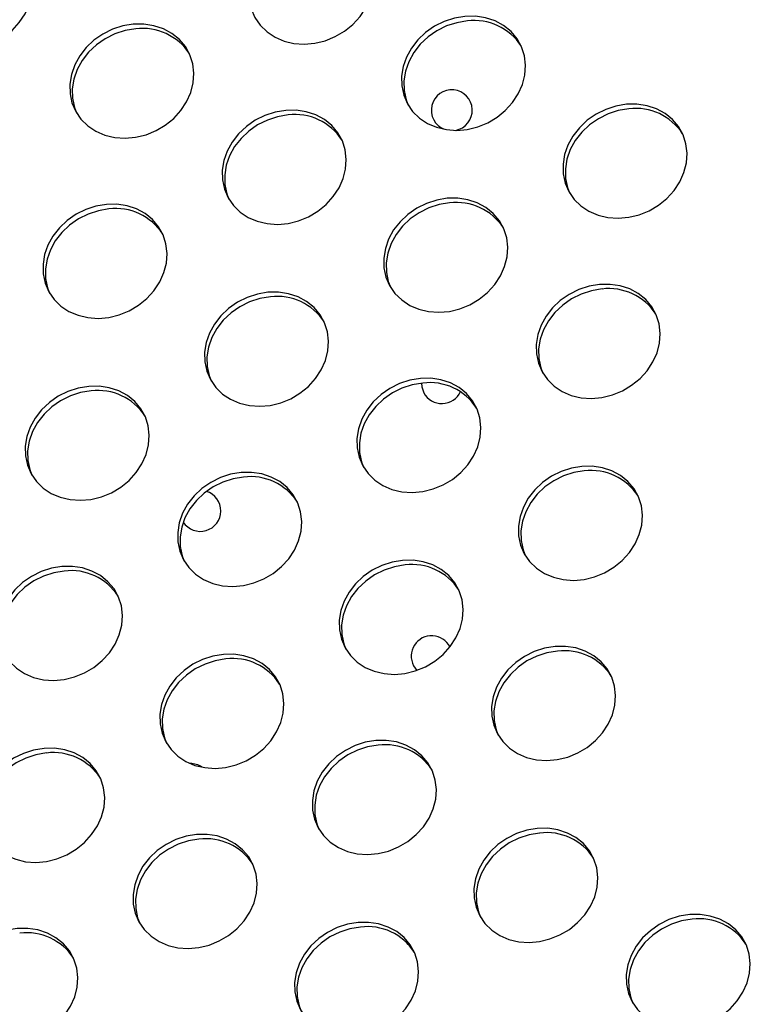
# Model space of a CAD drawing. Extents: x -5083 to 5878, y -1863 to 5941.
# Drawn here: x 1522 to 1665, y 1607 to 1800 of the extents above; entities that cross this region are included whole.
import ezdxf

# ---------------------------------------------------------------- set-up
doc = ezdxf.new("R2010")
doc.units = 0
doc.linetypes.add('SLD-CONTINUA', pattern=[0])
doc.layers.get('0').update_dxf_attribs({"linetype": 'CONTINUOUS'})

msp = doc.modelspace()

# ---------------------------------------------------------------- linework, layer by layer
at = {"color": 7, "linetype": 'SLD-CONTINUA'}
msp.add_line((1598.94, 1673.59), (1599.6, 1672.68), dxfattribs=at)
at = {"color": 7, "linetype": 'SLD-CONTINUA', "flags": 128}
for points in [[(1512.46, 1816.38), (1510.4, 1816.04), (1508.39, 1815.39), (1506.49, 1814.45), (1504.76, 1813.24), (1503.24, 1811.8), (1501.97, 1810.18), (1501, 1808.41), (1500.35, 1806.55), (1500.04, 1804.65), (1500.08, 1802.78), (1500.46, 1800.97), (1501.18, 1799.28), (1502.22, 1797.77), (1503.55, 1796.47), (1505.12, 1795.43), (1506.89, 1794.67), (1508.82, 1794.21), (1510.84, 1794.07), (1512.9, 1794.25), (1514.94, 1794.75), (1516.9, 1795.55), (1518.73, 1796.63), (1520.36, 1797.96), (1521.76, 1799.5), (1522.88, 1801.2), (1523.7, 1803.02), (1524.18, 1804.9), (1524.32, 1806.8), (1524.11, 1808.65), (1523.55, 1810.4), (1522.67, 1812), (1521.48, 1813.41), (1520.03, 1814.59), (1518.35, 1815.49), (1516.49, 1816.11), (1514.51, 1816.41), (1512.46, 1816.38)], [(1579.16, 1817.58), (1577.1, 1817.24), (1575.1, 1816.59), (1573.2, 1815.64), (1571.46, 1814.43), (1569.94, 1813), (1568.67, 1811.37), (1567.7, 1809.6), (1567.05, 1807.74), (1566.74, 1805.85), (1566.78, 1803.97), (1567.16, 1802.16), (1567.89, 1800.48), (1568.92, 1798.97), (1570.25, 1797.67), (1571.82, 1796.62), (1573.6, 1795.86), (1575.52, 1795.4), (1577.55, 1795.27), (1579.61, 1795.45), (1581.65, 1795.95), (1583.61, 1796.75), (1585.43, 1797.83), (1587.07, 1799.15), (1588.46, 1800.69), (1589.59, 1802.39), (1590.4, 1804.21), (1590.88, 1806.1), (1591.02, 1807.99), (1590.81, 1809.84), (1590.25, 1811.59), (1589.37, 1813.2), (1588.18, 1814.61), (1586.73, 1815.78), (1585.05, 1816.69), (1583.19, 1817.3), (1581.21, 1817.6), (1579.16, 1817.58)], [(1609, 1800.71), (1606.94, 1800.37), (1604.93, 1799.72), (1603.04, 1798.78), (1601.3, 1797.57), (1599.78, 1796.13), (1598.51, 1794.51), (1597.54, 1792.74), (1596.89, 1790.88), (1596.58, 1788.98), (1596.62, 1787.1), (1597, 1785.3), (1597.73, 1783.61), (1598.76, 1782.1), (1600.09, 1780.8), (1601.66, 1779.76), (1603.44, 1779), (1605.36, 1778.54), (1607.39, 1778.4), (1609.45, 1778.58), (1611.49, 1779.08), (1613.45, 1779.88), (1615.27, 1780.96), (1616.9, 1782.29), (1618.3, 1783.83), (1619.43, 1785.53), (1620.24, 1787.35), (1620.72, 1789.23), (1620.86, 1791.13), (1620.65, 1792.98), (1620.09, 1794.73), (1619.21, 1796.33), (1618.02, 1797.74), (1616.57, 1798.92), (1614.89, 1799.82), (1613.03, 1800.44), (1611.05, 1800.74), (1609, 1800.71)], [(1544.07, 1799.17), (1542.01, 1798.83), (1540.01, 1798.18), (1538.11, 1797.24), (1536.37, 1796.03), (1534.85, 1794.59), (1533.58, 1792.96), (1532.61, 1791.2), (1531.96, 1789.34), (1531.65, 1787.44), (1531.69, 1785.56), (1532.07, 1783.76), (1532.8, 1782.07), (1533.83, 1780.56), (1535.16, 1779.26), (1536.73, 1778.22), (1538.51, 1777.46), (1540.43, 1777), (1542.46, 1776.86), (1544.52, 1777.04), (1546.56, 1777.54), (1548.52, 1778.34), (1550.34, 1779.42), (1551.98, 1780.75), (1553.37, 1782.28), (1554.5, 1783.99), (1555.31, 1785.81), (1555.79, 1787.69), (1555.93, 1789.59), (1555.72, 1791.44), (1555.16, 1793.19), (1554.28, 1794.79), (1553.09, 1796.2), (1551.64, 1797.38), (1549.96, 1798.28), (1548.1, 1798.89), (1546.12, 1799.19), (1544.07, 1799.17)], [(1609.47, 1799.82), (1607.41, 1799.48), (1605.4, 1798.83), (1603.5, 1797.88), (1601.77, 1796.68), (1600.25, 1795.24), (1598.98, 1793.61), (1598.01, 1791.84), (1597.36, 1789.99), (1597.05, 1788.09), (1597.08, 1786.21), (1597.47, 1784.4), (1597.87, 1783.35)], [(1544.54, 1798.28), (1542.48, 1797.94), (1540.47, 1797.29), (1538.57, 1796.34), (1536.84, 1795.13), (1535.32, 1793.7), (1534.05, 1792.07), (1533.08, 1790.3), (1532.43, 1788.44), (1532.12, 1786.55), (1532.16, 1784.67), (1532.54, 1782.86), (1532.94, 1781.81)], [(1640.61, 1783.5), (1638.56, 1783.16), (1636.55, 1782.51), (1634.65, 1781.57), (1632.91, 1780.36), (1631.39, 1778.92), (1630.13, 1777.29), (1629.15, 1775.53), (1628.5, 1773.67), (1628.19, 1771.77), (1628.23, 1769.89), (1628.62, 1768.09), (1629.34, 1766.4), (1630.38, 1764.89), (1631.7, 1763.59), (1633.27, 1762.55), (1635.05, 1761.79), (1636.98, 1761.33), (1639, 1761.19), (1641.06, 1761.37), (1643.1, 1761.87), (1645.06, 1762.67), (1646.88, 1763.75), (1648.52, 1765.08), (1649.92, 1766.61), (1651.04, 1768.32), (1651.85, 1770.14), (1652.34, 1772.02), (1652.47, 1773.92), (1652.26, 1775.76), (1651.7, 1777.52), (1650.82, 1779.12), (1649.64, 1780.53), (1648.18, 1781.71), (1646.5, 1782.61), (1644.64, 1783.22), (1642.66, 1783.52), (1640.61, 1783.5)], [(1573.91, 1782.31), (1571.85, 1781.97), (1569.84, 1781.31), (1567.95, 1780.37), (1566.21, 1779.16), (1564.69, 1777.73), (1563.42, 1776.1), (1562.45, 1774.33), (1561.8, 1772.47), (1561.49, 1770.58), (1561.53, 1768.7), (1561.91, 1766.89), (1562.64, 1765.21), (1563.67, 1763.69), (1565, 1762.4), (1566.57, 1761.35), (1568.35, 1760.59), (1570.27, 1760.13), (1572.3, 1759.99), (1574.36, 1760.18), (1576.4, 1760.67), (1578.36, 1761.48), (1580.18, 1762.55), (1581.81, 1763.88), (1583.21, 1765.42), (1584.34, 1767.12), (1585.15, 1768.94), (1585.63, 1770.83), (1585.77, 1772.72), (1585.56, 1774.57), (1585, 1776.32), (1584.12, 1777.93), (1582.93, 1779.34), (1581.48, 1780.51), (1579.8, 1781.42), (1577.94, 1782.03), (1575.96, 1782.33), (1573.91, 1782.31)], [(1574.38, 1781.41), (1572.32, 1781.07), (1570.31, 1780.42), (1568.41, 1779.48), (1566.68, 1778.27), (1565.16, 1776.83), (1563.89, 1775.21), (1562.92, 1773.44), (1562.27, 1771.58), (1561.96, 1769.68), (1561.99, 1767.8), (1562.38, 1766), (1562.78, 1764.95)], [(1641.08, 1782.61), (1639.02, 1782.27), (1637.01, 1781.62), (1635.12, 1780.67), (1633.38, 1779.46), (1631.86, 1778.03), (1630.59, 1776.4), (1629.62, 1774.63), (1628.97, 1772.77), (1628.66, 1770.88), (1628.7, 1769), (1629.08, 1767.19), (1629.49, 1766.14)], [(1538.82, 1763.9), (1536.76, 1763.56), (1534.76, 1762.91), (1532.86, 1761.97), (1531.12, 1760.76), (1529.6, 1759.32), (1528.33, 1757.69), (1527.36, 1755.93), (1526.71, 1754.07), (1526.4, 1752.17), (1526.44, 1750.29), (1526.82, 1748.49), (1527.55, 1746.8), (1528.58, 1745.29), (1529.91, 1743.99), (1531.48, 1742.95), (1533.26, 1742.19), (1535.18, 1741.73), (1537.21, 1741.59), (1539.27, 1741.77), (1541.31, 1742.27), (1543.27, 1743.07), (1545.09, 1744.15), (1546.72, 1745.48), (1548.12, 1747.01), (1549.25, 1748.72), (1550.06, 1750.54), (1550.54, 1752.42), (1550.68, 1754.31), (1550.47, 1756.16), (1549.91, 1757.92), (1549.03, 1759.52), (1547.84, 1760.93), (1546.39, 1762.11), (1544.71, 1763.01), (1542.85, 1763.62), (1540.87, 1763.92), (1538.82, 1763.9)], [(1605.52, 1765.1), (1603.47, 1764.75), (1601.46, 1764.1), (1599.56, 1763.16), (1597.82, 1761.95), (1596.3, 1760.51), (1595.04, 1758.89), (1594.06, 1757.12), (1593.41, 1755.26), (1593.1, 1753.37), (1593.14, 1751.49), (1593.53, 1749.68), (1594.25, 1748), (1595.29, 1746.48), (1596.61, 1745.19), (1598.18, 1744.14), (1599.96, 1743.38), (1601.89, 1742.92), (1603.91, 1742.78), (1605.97, 1742.96), (1608.01, 1743.46), (1609.97, 1744.26), (1611.79, 1745.34), (1613.43, 1746.67), (1614.83, 1748.21), (1615.95, 1749.91), (1616.76, 1751.73), (1617.25, 1753.62), (1617.38, 1755.51), (1617.17, 1757.36), (1616.61, 1759.11), (1615.73, 1760.71), (1614.55, 1762.12), (1613.09, 1763.3), (1611.41, 1764.21), (1609.55, 1764.82), (1607.57, 1765.12), (1605.52, 1765.1)], [(1605.99, 1764.2), (1603.93, 1763.86), (1601.92, 1763.21), (1600.03, 1762.27), (1598.29, 1761.06), (1596.77, 1759.62), (1595.5, 1757.99), (1594.53, 1756.23), (1593.88, 1754.37), (1593.57, 1752.47), (1593.61, 1750.59), (1593.99, 1748.79), (1594.4, 1747.74)], [(1539.29, 1763.01), (1537.23, 1762.67), (1535.22, 1762.02), (1533.32, 1761.07), (1531.59, 1759.86), (1530.07, 1758.43), (1528.8, 1756.8), (1527.83, 1755.03), (1527.18, 1753.17), (1526.87, 1751.28), (1526.9, 1749.4), (1527.29, 1747.59), (1527.69, 1746.54)], [(1570.43, 1746.69), (1568.38, 1746.35), (1566.37, 1745.7), (1564.47, 1744.75), (1562.73, 1743.55), (1561.21, 1742.11), (1559.95, 1740.48), (1558.97, 1738.71), (1558.32, 1736.86), (1558.01, 1734.96), (1558.05, 1733.08), (1558.44, 1731.27), (1559.16, 1729.59), (1560.2, 1728.08), (1561.52, 1726.78), (1563.09, 1725.74), (1564.87, 1724.97), (1566.8, 1724.52), (1568.82, 1724.38), (1570.88, 1724.56), (1572.92, 1725.06), (1574.88, 1725.86), (1576.7, 1726.94), (1578.34, 1728.26), (1579.74, 1729.8), (1580.86, 1731.51), (1581.67, 1733.33), (1582.16, 1735.21), (1582.29, 1737.1), (1582.08, 1738.95), (1581.52, 1740.7), (1580.64, 1742.31), (1579.46, 1743.72), (1578, 1744.89), (1576.32, 1745.8), (1574.46, 1746.41), (1572.48, 1746.71), (1570.43, 1746.69)], [(1635.36, 1748.23), (1633.3, 1747.89), (1631.3, 1747.24), (1629.4, 1746.29), (1627.66, 1745.09), (1626.14, 1743.65), (1624.88, 1742.02), (1623.9, 1740.25), (1623.25, 1738.4), (1622.94, 1736.5), (1622.98, 1734.62), (1623.37, 1732.81), (1624.09, 1731.13), (1625.13, 1729.62), (1626.45, 1728.32), (1628.02, 1727.28), (1629.8, 1726.51), (1631.72, 1726.06), (1633.75, 1725.92), (1635.81, 1726.1), (1637.85, 1726.6), (1639.81, 1727.4), (1641.63, 1728.48), (1643.27, 1729.81), (1644.67, 1731.34), (1645.79, 1733.05), (1646.6, 1734.87), (1647.09, 1736.75), (1647.22, 1738.64), (1647.01, 1740.49), (1646.45, 1742.25), (1645.57, 1743.85), (1644.38, 1745.26), (1642.93, 1746.43), (1641.25, 1747.34), (1639.39, 1747.95), (1637.41, 1748.25), (1635.36, 1748.23)], [(1635.83, 1747.34), (1633.77, 1747), (1631.76, 1746.34), (1629.87, 1745.4), (1628.13, 1744.19), (1626.61, 1742.76), (1625.34, 1741.13), (1624.37, 1739.36), (1623.72, 1737.5), (1623.41, 1735.61), (1623.45, 1733.73), (1623.83, 1731.92), (1624.24, 1730.87)], [(1570.9, 1745.8), (1568.84, 1745.46), (1566.84, 1744.8), (1564.94, 1743.86), (1563.2, 1742.65), (1561.68, 1741.21), (1560.41, 1739.59), (1559.44, 1737.82), (1558.79, 1735.96), (1558.48, 1734.07), (1558.52, 1732.19), (1558.9, 1730.38), (1559.31, 1729.33)], [(1600.27, 1729.83), (1598.21, 1729.48), (1596.21, 1728.83), (1594.31, 1727.89), (1592.57, 1726.68), (1591.05, 1725.24), (1589.79, 1723.62), (1588.81, 1721.85), (1588.16, 1719.99), (1587.85, 1718.09), (1587.89, 1716.22), (1588.28, 1714.41), (1589, 1712.72), (1590.04, 1711.21), (1591.36, 1709.91), (1592.93, 1708.87), (1594.71, 1708.11), (1596.63, 1707.65), (1598.66, 1707.51), (1600.72, 1707.69), (1602.76, 1708.19), (1604.72, 1708.99), (1606.54, 1710.07), (1608.18, 1711.4), (1609.58, 1712.94), (1610.7, 1714.64), (1611.51, 1716.46), (1612, 1718.34), (1612.13, 1720.24), (1611.92, 1722.09), (1611.36, 1723.84), (1610.48, 1725.44), (1609.29, 1726.85), (1607.84, 1728.03), (1606.16, 1728.94), (1604.3, 1729.55), (1602.32, 1729.85), (1600.27, 1729.83)], [(1535.34, 1728.28), (1533.29, 1727.94), (1531.28, 1727.29), (1529.38, 1726.35), (1527.64, 1725.14), (1526.12, 1723.7), (1524.86, 1722.08), (1523.88, 1720.31), (1523.23, 1718.45), (1522.92, 1716.55), (1522.96, 1714.67), (1523.35, 1712.87), (1524.07, 1711.18), (1525.11, 1709.67), (1526.43, 1708.37), (1528, 1707.33), (1529.78, 1706.57), (1531.71, 1706.11), (1533.73, 1705.97), (1535.79, 1706.15), (1537.83, 1706.65), (1539.79, 1707.45), (1541.61, 1708.53), (1543.25, 1709.86), (1544.65, 1711.4), (1545.77, 1713.1), (1546.58, 1714.92), (1547.07, 1716.8), (1547.2, 1718.7), (1546.99, 1720.55), (1546.43, 1722.3), (1545.55, 1723.9), (1544.37, 1725.31), (1542.91, 1726.49), (1541.23, 1727.39), (1539.37, 1728.01), (1537.39, 1728.31), (1535.34, 1728.28)], [(1535.81, 1727.39), (1533.75, 1727.05), (1531.75, 1726.4), (1529.85, 1725.45), (1528.11, 1724.25), (1526.59, 1722.81), (1525.32, 1721.18), (1524.35, 1719.41), (1523.7, 1717.56), (1523.39, 1715.66), (1523.43, 1713.78), (1523.81, 1711.97), (1524.22, 1710.92)], [(1600.74, 1728.93), (1598.68, 1728.59), (1596.67, 1727.94), (1594.78, 1727), (1593.04, 1725.79), (1591.52, 1724.35), (1590.25, 1722.72), (1589.28, 1720.96), (1588.63, 1719.1), (1588.32, 1717.2), (1588.36, 1715.32), (1588.74, 1713.51), (1589.15, 1712.47)], [(1600.46, 1728.9), (1600.54, 1728.16), (1600.93, 1727.03)], [(1631.89, 1712.61), (1629.83, 1712.27), (1627.82, 1711.62), (1625.92, 1710.68), (1624.19, 1709.47), (1622.66, 1708.03), (1621.4, 1706.4), (1620.43, 1704.64), (1619.78, 1702.78), (1619.46, 1700.88), (1619.5, 1699), (1619.89, 1697.2), (1620.61, 1695.51), (1621.65, 1694), (1622.97, 1692.7), (1624.55, 1691.66), (1626.32, 1690.9), (1628.25, 1690.44), (1630.27, 1690.3), (1632.33, 1690.48), (1634.37, 1690.98), (1636.33, 1691.78), (1638.16, 1692.86), (1639.79, 1694.19), (1641.19, 1695.73), (1642.31, 1697.43), (1643.13, 1699.25), (1643.61, 1701.13), (1643.75, 1703.03), (1643.53, 1704.88), (1642.98, 1706.63), (1642.09, 1708.23), (1640.91, 1709.64), (1639.45, 1710.82), (1637.77, 1711.72), (1635.92, 1712.34), (1633.93, 1712.63), (1631.89, 1712.61)], [(1565.18, 1711.42), (1563.12, 1711.08), (1561.12, 1710.43), (1559.22, 1709.48), (1557.48, 1708.27), (1555.96, 1706.84), (1554.7, 1705.21), (1553.72, 1703.44), (1553.07, 1701.58), (1552.76, 1699.69), (1552.8, 1697.81), (1553.19, 1696), (1553.91, 1694.32), (1554.95, 1692.81), (1556.27, 1691.51), (1557.84, 1690.46), (1559.62, 1689.7), (1561.54, 1689.25), (1563.57, 1689.11), (1565.63, 1689.29), (1567.67, 1689.79), (1569.63, 1690.59), (1571.45, 1691.67), (1573.09, 1692.99), (1574.49, 1694.53), (1575.61, 1696.23), (1576.42, 1698.05), (1576.91, 1699.94), (1577.04, 1701.83), (1576.83, 1703.68), (1576.27, 1705.43), (1575.39, 1707.04), (1574.2, 1708.45), (1572.75, 1709.62), (1571.07, 1710.53), (1569.21, 1711.14), (1567.23, 1711.44), (1565.18, 1711.42)], [(1565.65, 1710.53), (1563.59, 1710.18), (1561.58, 1709.53), (1559.69, 1708.59), (1557.95, 1707.38), (1556.43, 1705.94), (1555.16, 1704.32), (1554.19, 1702.55), (1553.54, 1700.69), (1553.23, 1698.79), (1553.27, 1696.92), (1553.65, 1695.11), (1554.06, 1694.06)], [(1632.35, 1711.72), (1630.29, 1711.38), (1628.29, 1710.73), (1626.39, 1709.78), (1624.65, 1708.58), (1623.13, 1707.14), (1621.87, 1705.51), (1620.89, 1703.74), (1620.24, 1701.88), (1619.93, 1699.99), (1619.97, 1698.11), (1620.36, 1696.3), (1620.76, 1695.25)], [(1530.09, 1693.01), (1528.03, 1692.67), (1526.03, 1692.02), (1524.13, 1691.08), (1522.39, 1689.87), (1520.87, 1688.43), (1519.61, 1686.8), (1518.63, 1685.04), (1517.98, 1683.18), (1517.67, 1681.28), (1517.71, 1679.4), (1518.1, 1677.6), (1518.82, 1675.91), (1519.86, 1674.4), (1521.18, 1673.1), (1522.75, 1672.06), (1524.53, 1671.3), (1526.46, 1670.84), (1528.48, 1670.7), (1530.54, 1670.88), (1532.58, 1671.38), (1534.54, 1672.18), (1536.36, 1673.26), (1538, 1674.59), (1539.4, 1676.13), (1540.52, 1677.83), (1541.33, 1679.65), (1541.82, 1681.53), (1541.95, 1683.43), (1541.74, 1685.28), (1541.18, 1687.03), (1540.3, 1688.63), (1539.11, 1690.04), (1537.66, 1691.22), (1535.98, 1692.12), (1534.12, 1692.73), (1532.14, 1693.03), (1530.09, 1693.01)], [(1596.8, 1694.21), (1594.74, 1693.87), (1592.73, 1693.21), (1590.83, 1692.27), (1589.1, 1691.06), (1587.57, 1689.62), (1586.31, 1688), (1585.34, 1686.23), (1584.69, 1684.37), (1584.38, 1682.48), (1584.41, 1680.6), (1584.8, 1678.79), (1585.52, 1677.11), (1586.56, 1675.59), (1587.88, 1674.3), (1589.46, 1673.25), (1591.23, 1672.49), (1593.16, 1672.03), (1595.18, 1671.89), (1597.24, 1672.08), (1599.28, 1672.57), (1601.24, 1673.37), (1603.07, 1674.45), (1604.7, 1675.78), (1606.1, 1677.32), (1607.22, 1679.02), (1608.04, 1680.84), (1608.52, 1682.73), (1608.66, 1684.62), (1608.44, 1686.47), (1607.89, 1688.22), (1607, 1689.83), (1605.82, 1691.24), (1604.36, 1692.41), (1602.68, 1693.32), (1600.83, 1693.93), (1598.84, 1694.23), (1596.8, 1694.21)], [(1597.26, 1693.31), (1595.2, 1692.97), (1593.2, 1692.32), (1591.3, 1691.38), (1589.56, 1690.17), (1588.04, 1688.73), (1586.78, 1687.11), (1585.8, 1685.34), (1585.15, 1683.48), (1584.84, 1681.58), (1584.88, 1679.7), (1585.27, 1677.9), (1585.67, 1676.85)], [(1530.56, 1692.12), (1528.5, 1691.78), (1526.49, 1691.13), (1524.6, 1690.18), (1522.86, 1688.97), (1521.34, 1687.54), (1520.07, 1685.91), (1519.1, 1684.14), (1518.45, 1682.28), (1518.14, 1680.39), (1518.18, 1678.51), (1518.56, 1676.7), (1518.97, 1675.65)], [(1626.63, 1677.34), (1624.58, 1677), (1622.57, 1676.35), (1620.67, 1675.41), (1618.94, 1674.2), (1617.41, 1672.76), (1616.15, 1671.13), (1615.18, 1669.37), (1614.52, 1667.51), (1614.21, 1665.61), (1614.25, 1663.73), (1614.64, 1661.93), (1615.36, 1660.24), (1616.4, 1658.73), (1617.72, 1657.43), (1619.3, 1656.39), (1621.07, 1655.63), (1623, 1655.17), (1625.02, 1655.03), (1627.08, 1655.21), (1629.12, 1655.71), (1631.08, 1656.51), (1632.9, 1657.59), (1634.54, 1658.92), (1635.94, 1660.45), (1637.06, 1662.16), (1637.87, 1663.98), (1638.36, 1665.86), (1638.49, 1667.76), (1638.28, 1669.61), (1637.73, 1671.36), (1636.84, 1672.96), (1635.66, 1674.37), (1634.2, 1675.55), (1632.52, 1676.45), (1630.67, 1677.06), (1628.68, 1677.36), (1626.63, 1677.34)], [(1561.71, 1675.8), (1559.65, 1675.46), (1557.64, 1674.81), (1555.74, 1673.86), (1554.01, 1672.66), (1552.48, 1671.22), (1551.22, 1669.59), (1550.25, 1667.82), (1549.6, 1665.97), (1549.29, 1664.07), (1549.32, 1662.19), (1549.71, 1660.38), (1550.43, 1658.7), (1551.47, 1657.19), (1552.79, 1655.89), (1554.37, 1654.85), (1556.14, 1654.08), (1558.07, 1653.63), (1560.09, 1653.49), (1562.15, 1653.67), (1564.19, 1654.17), (1566.15, 1654.97), (1567.98, 1656.05), (1569.61, 1657.38), (1571.01, 1658.91), (1572.13, 1660.62), (1572.95, 1662.44), (1573.43, 1664.32), (1573.57, 1666.21), (1573.35, 1668.06), (1572.8, 1669.82), (1571.91, 1671.42), (1570.73, 1672.83), (1569.27, 1674), (1567.59, 1674.91), (1565.74, 1675.52), (1563.75, 1675.82), (1561.71, 1675.8)], [(1627.1, 1676.45), (1625.04, 1676.11), (1623.04, 1675.46), (1621.14, 1674.51), (1619.4, 1673.3), (1617.88, 1671.87), (1616.61, 1670.24), (1615.64, 1668.47), (1614.99, 1666.61), (1614.68, 1664.72), (1614.72, 1662.84), (1615.1, 1661.03), (1615.51, 1659.98)], [(1562.17, 1674.91), (1560.11, 1674.57), (1558.11, 1673.91), (1556.21, 1672.97), (1554.47, 1671.76), (1552.95, 1670.33), (1551.69, 1668.7), (1550.71, 1666.93), (1550.06, 1665.07), (1549.75, 1663.18), (1549.79, 1661.3), (1550.18, 1659.49), (1550.58, 1658.44)], [(1591.54, 1658.94), (1589.49, 1658.6), (1587.48, 1657.94), (1585.58, 1657), (1583.85, 1655.79), (1582.32, 1654.35), (1581.06, 1652.73), (1580.09, 1650.96), (1579.44, 1649.1), (1579.12, 1647.21), (1579.16, 1645.33), (1579.55, 1643.52), (1580.27, 1641.84), (1581.31, 1640.32), (1582.63, 1639.03), (1584.21, 1637.98), (1585.98, 1637.22), (1587.91, 1636.76), (1589.93, 1636.62), (1591.99, 1636.8), (1594.03, 1637.3), (1595.99, 1638.1), (1597.81, 1639.18), (1599.45, 1640.51), (1600.85, 1642.05), (1601.97, 1643.75), (1602.79, 1645.57), (1603.27, 1647.46), (1603.4, 1649.35), (1603.19, 1651.2), (1602.64, 1652.95), (1601.75, 1654.55), (1600.57, 1655.96), (1599.11, 1657.14), (1597.43, 1658.05), (1595.58, 1658.66), (1593.59, 1658.96), (1591.54, 1658.94)], [(1592.01, 1658.04), (1589.95, 1657.7), (1587.95, 1657.05), (1586.05, 1656.11), (1584.31, 1654.9), (1582.79, 1653.46), (1581.52, 1651.83), (1580.55, 1650.07), (1579.9, 1648.21), (1579.59, 1646.31), (1579.63, 1644.43), (1580.01, 1642.63), (1580.42, 1641.58)], [(1526.62, 1657.4), (1524.56, 1657.05), (1522.55, 1656.4), (1520.65, 1655.46), (1518.92, 1654.25), (1517.39, 1652.81), (1516.13, 1651.19), (1515.16, 1649.42), (1514.51, 1647.56), (1514.2, 1645.66), (1514.23, 1643.79), (1514.62, 1641.98), (1515.34, 1640.29), (1516.38, 1638.78), (1517.7, 1637.49), (1519.28, 1636.44), (1521.05, 1635.68), (1522.98, 1635.22), (1525, 1635.08), (1527.06, 1635.26), (1529.1, 1635.76), (1531.06, 1636.56), (1532.89, 1637.64), (1534.52, 1638.97), (1535.92, 1640.51), (1537.04, 1642.21), (1537.86, 1644.03), (1538.34, 1645.91), (1538.48, 1647.81), (1538.26, 1649.66), (1537.71, 1651.41), (1536.82, 1653.01), (1535.64, 1654.42), (1534.18, 1655.6), (1532.5, 1656.51), (1530.65, 1657.12), (1528.67, 1657.42), (1526.62, 1657.4)], [(1527.08, 1656.5), (1525.02, 1656.16), (1523.02, 1655.51), (1521.12, 1654.57), (1519.38, 1653.36), (1517.86, 1651.92), (1516.6, 1650.29), (1515.62, 1648.53), (1514.97, 1646.67), (1514.66, 1644.77), (1514.7, 1642.89), (1515.09, 1641.08), (1515.49, 1640.04)], [(1556.45, 1640.53), (1554.4, 1640.19), (1552.39, 1639.54), (1550.49, 1638.59), (1548.76, 1637.39), (1547.23, 1635.95), (1545.97, 1634.32), (1545, 1632.55), (1544.35, 1630.7), (1544.03, 1628.8), (1544.07, 1626.92), (1544.46, 1625.11), (1545.18, 1623.43), (1546.22, 1621.92), (1547.54, 1620.62), (1549.12, 1619.58), (1550.89, 1618.81), (1552.82, 1618.36), (1554.84, 1618.22), (1556.9, 1618.4), (1558.94, 1618.9), (1560.9, 1619.7), (1562.72, 1620.78), (1564.36, 1622.1), (1565.76, 1623.64), (1566.88, 1625.35), (1567.7, 1627.17), (1568.18, 1629.05), (1568.31, 1630.94), (1568.1, 1632.79), (1567.55, 1634.54), (1566.66, 1636.15), (1565.48, 1637.56), (1564.02, 1638.73), (1562.34, 1639.64), (1560.49, 1640.25), (1558.5, 1640.55), (1556.45, 1640.53)], [(1623.16, 1641.72), (1621.1, 1641.38), (1619.09, 1640.73), (1617.19, 1639.79), (1615.46, 1638.58), (1613.94, 1637.14), (1612.67, 1635.52), (1611.7, 1633.75), (1611.05, 1631.89), (1610.74, 1629.99), (1610.78, 1628.12), (1611.16, 1626.31), (1611.88, 1624.62), (1612.92, 1623.11), (1614.25, 1621.81), (1615.82, 1620.77), (1617.59, 1620.01), (1619.52, 1619.55), (1621.54, 1619.41), (1623.6, 1619.59), (1625.64, 1620.09), (1627.6, 1620.89), (1629.43, 1621.97), (1631.06, 1623.3), (1632.46, 1624.84), (1633.58, 1626.54), (1634.4, 1628.36), (1634.88, 1630.24), (1635.02, 1632.14), (1634.81, 1633.99), (1634.25, 1635.74), (1633.37, 1637.34), (1632.18, 1638.75), (1630.73, 1639.93), (1629.05, 1640.83), (1627.19, 1641.45), (1625.21, 1641.75), (1623.16, 1641.72)], [(1623.62, 1640.83), (1621.57, 1640.49), (1619.56, 1639.84), (1617.66, 1638.89), (1615.93, 1637.69), (1614.4, 1636.25), (1613.14, 1634.62), (1612.17, 1632.85), (1611.52, 1631), (1611.2, 1629.1), (1611.24, 1627.22), (1611.63, 1625.41), (1612.03, 1624.37)], [(1556.92, 1639.64), (1554.86, 1639.3), (1552.86, 1638.64), (1550.96, 1637.7), (1549.22, 1636.49), (1547.7, 1635.05), (1546.44, 1633.43), (1545.46, 1631.66), (1544.81, 1629.8), (1544.5, 1627.91), (1544.54, 1626.03), (1544.92, 1624.22), (1545.33, 1623.17)], [(1588.07, 1623.32), (1586.01, 1622.98), (1584, 1622.33), (1582.1, 1621.38), (1580.37, 1620.17), (1578.85, 1618.74), (1577.58, 1617.11), (1576.61, 1615.34), (1575.96, 1613.48), (1575.65, 1611.59), (1575.69, 1609.71), (1576.07, 1607.9), (1576.79, 1606.22), (1577.83, 1604.71), (1579.16, 1603.41), (1580.73, 1602.36), (1582.5, 1601.6), (1584.43, 1601.14), (1586.45, 1601), (1588.51, 1601.19), (1590.55, 1601.69), (1592.51, 1602.49), (1594.34, 1603.57), (1595.97, 1604.89), (1597.37, 1606.43), (1598.49, 1608.13), (1599.31, 1609.95), (1599.79, 1611.84), (1599.93, 1613.73), (1599.72, 1615.58), (1599.16, 1617.33), (1598.28, 1618.94), (1597.09, 1620.35), (1595.64, 1621.52), (1593.96, 1622.43), (1592.1, 1623.04), (1590.12, 1623.34), (1588.07, 1623.32)], [(1653, 1624.86), (1650.94, 1624.52), (1648.93, 1623.87), (1647.03, 1622.92), (1645.3, 1621.71), (1643.78, 1620.28), (1642.51, 1618.65), (1641.54, 1616.88), (1640.89, 1615.02), (1640.58, 1613.13), (1640.61, 1611.25), (1641, 1609.44), (1641.72, 1607.76), (1642.76, 1606.25), (1644.09, 1604.95), (1645.66, 1603.9), (1647.43, 1603.14), (1649.36, 1602.69), (1651.38, 1602.55), (1653.44, 1602.73), (1655.48, 1603.23), (1657.44, 1604.03), (1659.27, 1605.11), (1660.9, 1606.43), (1662.3, 1607.97), (1663.42, 1609.67), (1664.24, 1611.49), (1664.72, 1613.38), (1664.86, 1615.27), (1664.64, 1617.12), (1664.09, 1618.87), (1663.2, 1620.48), (1662.02, 1621.89), (1660.57, 1623.06), (1658.89, 1623.97), (1657.03, 1624.58), (1655.05, 1624.88), (1653, 1624.86)], [(1653.46, 1623.97), (1651.41, 1623.62), (1649.4, 1622.97), (1647.5, 1622.03), (1645.76, 1620.82), (1644.24, 1619.38), (1642.98, 1617.76), (1642, 1615.99), (1641.35, 1614.13), (1641.04, 1612.24), (1641.08, 1610.36), (1641.47, 1608.55), (1641.87, 1607.5)], [(1521.36, 1622.12), (1519.31, 1621.78), (1517.3, 1621.13), (1515.4, 1620.19), (1513.67, 1618.98), (1512.14, 1617.54), (1510.88, 1615.92), (1509.91, 1614.15), (1509.26, 1612.29), (1508.94, 1610.39), (1508.98, 1608.51), (1509.37, 1606.71), (1510.09, 1605.02), (1511.13, 1603.51), (1512.45, 1602.21), (1514.03, 1601.17), (1515.8, 1600.41), (1517.73, 1599.95), (1519.75, 1599.81), (1521.81, 1599.99), (1523.85, 1600.49), (1525.81, 1601.29), (1527.63, 1602.37), (1529.27, 1603.7), (1530.67, 1605.24), (1531.79, 1606.94), (1532.61, 1608.76), (1533.09, 1610.64), (1533.23, 1612.54), (1533.01, 1614.39), (1532.46, 1616.14), (1531.57, 1617.74), (1530.39, 1619.15), (1528.93, 1620.33), (1527.25, 1621.23), (1525.4, 1621.85), (1523.41, 1622.15), (1521.36, 1622.12)], [(1588.53, 1622.43), (1586.48, 1622.08), (1584.47, 1621.43), (1582.57, 1620.49), (1580.84, 1619.28), (1579.31, 1617.84), (1578.05, 1616.22), (1577.08, 1614.45), (1576.43, 1612.59), (1576.11, 1610.69), (1576.15, 1608.82), (1576.54, 1607.01), (1576.94, 1605.96)], [(1597.24, 1619.75), (1597.7, 1619.2), (1598.16, 1618.81)]]:
    msp.add_lwpolyline(points, dxfattribs=at)
at = {"color": 7, "linetype": 'SLD-CONTINUA'}
for centre, radius, start, end in [((1610.83, 1788.97), 10.93, 32.9356, 97.1729), ((1545.9, 1787.43), 10.93, 32.9356, 97.1729), ((1606.42, 1782.33), 4, 280.6169, 248.5569), ((1575.74, 1770.57), 10.93, 32.9356, 97.1729), ((1642.44, 1771.76), 10.93, 32.9356, 97.1729), ((1607.35, 1753.35), 10.93, 32.9356, 97.1729), ((1540.65, 1752.16), 10.93, 32.9356, 97.1729), ((1637.19, 1736.49), 10.93, 32.9356, 97.1729), ((1572.27, 1734.95), 10.93, 32.9356, 97.1729), ((1537.18, 1716.54), 10.93, 32.9356, 97.1729), ((1602.1, 1718.08), 10.93, 32.9356, 97.1729), ((1604.46, 1728.9), 4, 207.8881, 335.7619), ((1633.72, 1700.87), 10.93, 32.9356, 97.1729), ((1567.01, 1699.68), 10.93, 32.9356, 97.1729), ((1557.2, 1703.89), 4, 213.0701, 72.9107), ((1598.63, 1682.47), 10.93, 32.9356, 97.1729), ((1531.92, 1681.27), 10.93, 32.9356, 97.1729), ((1602.48, 1675.46), 4, 26.7703, 207.8881), ((1628.47, 1665.6), 10.93, 32.9356, 97.1729), ((1563.54, 1664.06), 10.93, 32.9356, 97.1729), ((1593.38, 1647.19), 10.93, 32.9356, 97.1729), ((1528.45, 1645.65), 10.93, 32.9356, 97.1729), ((1555.22, 1650.44), 4, 55.1187, 90.3193), ((1624.99, 1629.98), 10.93, 32.9356, 97.1729), ((1558.29, 1628.79), 10.93, 32.9356, 97.1729), ((1654.83, 1613.12), 10.93, 32.9356, 97.1729), ((1523.2, 1610.38), 10.93, 32.9356, 97.1729), ((1589.9, 1611.58), 10.93, 32.9356, 97.1729)]:
    msp.add_arc(centre, radius, start, end, dxfattribs=at)

doc.saveas('drawing.dxf')
